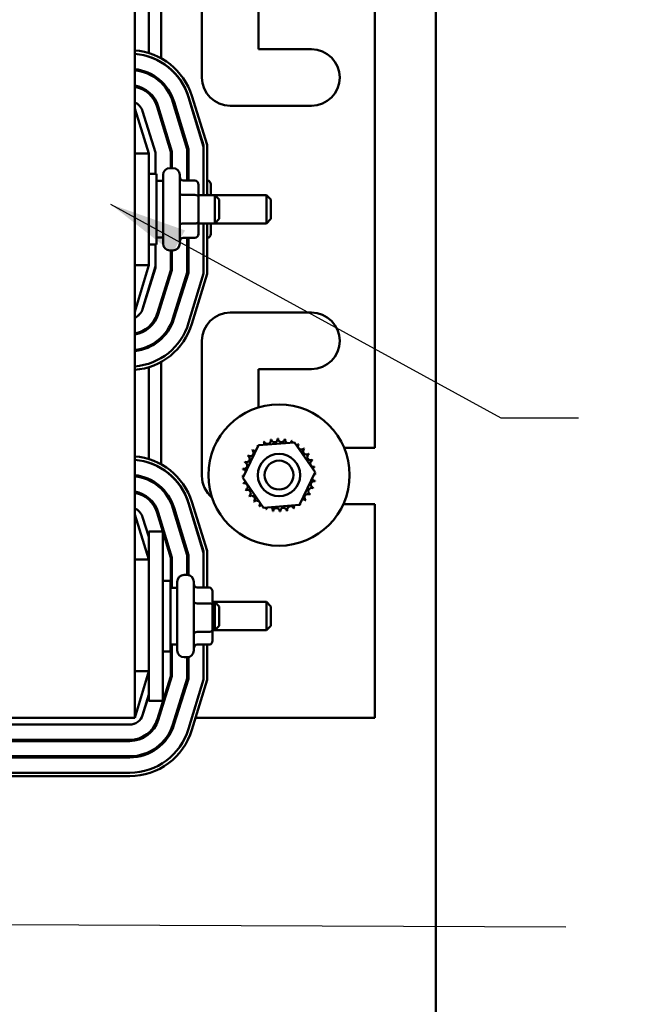
# Model space of a CAD drawing. Units: inches. Extents: x 3 to 151, y 2 to 117.
# Drawn here: x 31 to 37, y 54 to 63 of the extents above; entities that cross this region are included whole.
import ezdxf

# ---------------------------------------------------------------- set-up
doc = ezdxf.new("R2010")
doc.units = ezdxf.units.IN
doc.header["$LTSCALE"] = 7
doc.header["$MEASUREMENT"] = 0
doc.layers.add('Symbol (ANSI)', color=7, linetype='Continuous', lineweight=25)
doc.layers.add('Visible (ANSI)', color=7, linetype='Continuous', lineweight=50)
doc.styles.add('Note Text (ANSI)', font='tahoma.ttf')
doc.dimstyles.new('Default (ANSI)$7', dxfattribs={"dimscale": 7, "dimtxt": 0.12, "dimasz": 0.098425, "dimexe": 0.125, "dimexo": 0.0625, "dimgap": 0.031496, "dimtad": 0, "dimtih": 1, "dimtoh": 1, "dimrnd": 1e-08, "dimzin": 0, "dimdsep": 46, "dimtxsty": 'Note Text (ANSI)', "dimcen": 0.09, "dimdle": 0.393701, "dimclrd": 256, "dimclre": 256, "dimclrt": 256, "dimadec": 0, "dimazin": 1, "dimtfac": 1, "dimtofl": 0, "dimtmove": 0, "dimatfit": 3, "dimfxl": 1, "dimtolj": 1, "dimtzin": 4, "dimlwd": -1, "dimlwe": -1, "dimarcsym": 0})

msp = doc.modelspace()

# ---------------------------------------------------------------- linework, layer by layer
at = {"layer": 'Visible (ANSI)'}
for p, q in [((34.9736, 41.527), (34.9736, 93.007)), ((32.3096, 56.709), (32.3096, 65.709)), ((32.9046, 62.374), (32.9046, 63.569)), ((32.4346, 63.4195), (32.4346, 62.5905)), ((32.5446, 63.4665), (32.5446, 62.5437)), ((34.4346, 59.099), (34.4346, 63.319)), ((33.4046, 62.9791), (33.4046, 62.624)), ((32.4346, 62.5591), (32.4346, 62.5589)), ((33.4046, 62.624), (33.8746, 62.624)), ((32.5446, 62.5091), (32.5446, 62.5088)), ((32.4346, 62.4143), (32.4346, 62.4033)), ((32.5446, 62.3409), (32.5446, 62.3271)), ((32.4346, 62.2447), (32.4346, 62.2315)), ((32.7857, 62.2035), (32.9196, 61.775)), ((32.7866, 62.1992), (32.9196, 61.761)), ((32.9496, 61.7795), (32.8143, 62.2125)), ((32.5091, 62.115), (32.6296, 61.718)), ((32.6396, 61.7194), (32.5187, 62.1179)), ((32.6479, 62.1571), (32.7746, 61.7395)), ((32.7846, 61.741), (32.6574, 62.16)), ((33.8746, 62.124), (33.1546, 62.124)), ((32.4346, 61.701), (32.3096, 62.101)), ((32.38, 62.0767), (32.4946, 61.7101)), ((32.5446, 62.0325), (32.5446, 61.9981)), ((32.9196, 61.775), (32.9196, 61.334)), ((32.9496, 61.334), (32.9496, 61.7795)), ((32.3096, 61.701), (32.4346, 61.701)), ((32.4346, 60.7129), (32.4346, 61.701)), ((32.4946, 61.7101), (32.4946, 61.5215)), ((32.6296, 61.718), (32.6296, 61.573)), ((32.6396, 61.573), (32.6396, 61.7194)), ((32.7746, 61.7395), (32.7746, 61.4618)), ((32.7846, 61.4618), (32.7846, 61.741)), ((32.4346, 61.5215), (32.5021, 61.5215)), ((32.5021, 61.5215), (32.5021, 60.8965)), ((32.5611, 60.905), (32.5611, 61.513)), ((32.6211, 61.573), (32.6481, 61.573)), ((32.7081, 61.513), (32.7081, 60.905)), ((32.5611, 61.459), (32.5021, 61.459)), ((32.8431, 61.4618), (32.7381, 61.4618)), ((32.8731, 61.3182), (32.8731, 61.4272)), ((32.9531, 61.4618), (32.9496, 61.4618)), ((32.9831, 61.334), (32.9831, 61.4272)), ((32.8431, 61.3356), (32.7381, 61.3356)), ((32.8731, 61.334), (33.0181, 61.334)), ((32.9531, 61.3356), (32.9496, 61.3356)), ((33.0181, 61.334), (33.4756, 61.334)), ((33.0181, 61.084), (33.0181, 61.334)), ((33.0581, 61.294), (33.0181, 61.334)), ((33.4756, 61.084), (33.4756, 61.334)), ((33.5156, 61.294), (33.4756, 61.334)), ((32.8731, 61.1), (32.8731, 61.3182)), ((33.0581, 61.294), (33.0581, 61.124)), ((33.5156, 61.294), (33.5156, 61.124)), ((32.8431, 61.0827), (32.7381, 61.0827)), ((32.8731, 60.9907), (32.8731, 61.1)), ((32.8731, 61.084), (33.0181, 61.084)), ((32.9196, 61.084), (32.9196, 60.6409)), ((32.9496, 60.6365), (32.9496, 61.084)), ((32.9531, 61.0827), (32.9496, 61.0827)), ((32.9831, 60.9907), (32.9831, 61.084)), ((33.0581, 61.124), (33.0181, 61.084)), ((33.0181, 61.084), (33.4756, 61.084)), ((33.5156, 61.124), (33.4756, 61.084)), ((32.4346, 60.8965), (32.5021, 60.8965)), ((32.4946, 60.8965), (32.4946, 60.704)), ((32.5611, 60.959), (32.5021, 60.959)), ((32.8431, 60.9561), (32.7381, 60.9561)), ((32.7746, 60.9561), (32.7746, 60.6491)), ((32.7846, 60.6475), (32.7846, 60.9561)), ((32.9531, 60.9561), (32.9496, 60.9561)), ((32.6211, 60.845), (32.6481, 60.845)), ((32.6296, 60.845), (32.6296, 60.6712)), ((32.6396, 60.6697), (32.6396, 60.845)), ((32.3096, 60.301), (32.4346, 60.7129)), ((32.3096, 60.7129), (32.4346, 60.7129)), ((32.4946, 60.704), (32.3799, 60.3261)), ((32.38, 60.3252), (32.4946, 60.6918)), ((32.4946, 60.6918), (32.4946, 60.704)), ((32.6296, 60.6712), (32.5089, 60.2849)), ((32.5184, 60.2819), (32.6396, 60.6697)), ((32.7746, 60.6491), (32.6473, 60.2416)), ((32.6568, 60.2387), (32.7846, 60.6475)), ((32.9196, 60.6409), (32.7866, 60.2027)), ((32.8153, 60.194), (32.9496, 60.6365)), ((32.4346, 60.5063), (32.4346, 60.4998)), ((32.5446, 60.3992), (32.5446, 60.3657)), ((33.1546, 60.294), (33.8746, 60.294)), ((32.4346, 60.1701), (32.4346, 60.1569)), ((32.5446, 60.0744), (32.5446, 60.0606)), ((32.9046, 58.849), (32.9046, 60.044)), ((32.4346, 59.9985), (32.4346, 59.9875)), ((32.5446, 59.8585), (32.5446, 58.9517)), ((32.4346, 59.8115), (32.4346, 58.9985)), ((33.4046, 59.794), (33.4046, 59.4548)), ((33.8746, 59.794), (33.4046, 59.794)), ((33.2672, 58.8318), (33.4051, 59.121)), ((33.4051, 59.121), (33.7246, 59.1462)), ((33.7246, 59.1462), (33.9061, 58.8821)), ((34.1629, 59.099), (34.4346, 59.099)), ((32.4346, 58.9671), (32.4346, 58.9669)), ((32.5446, 58.9171), (32.5446, 58.9168)), ((32.4346, 58.8223), (32.4346, 58.8113)), ((33.4488, 58.5677), (33.2672, 58.8318)), ((33.9061, 58.8821), (33.7682, 58.5929)), ((32.5446, 58.7489), (32.5446, 58.7351)), ((32.4346, 58.6527), (32.4346, 58.6395)), ((32.6479, 58.5651), (32.7746, 58.1475)), ((32.7846, 58.149), (32.6574, 58.568)), ((32.7857, 58.6115), (32.9196, 58.183)), ((32.7866, 58.6072), (32.9196, 58.169)), ((32.9496, 58.1875), (32.8143, 58.6205)), ((33.7682, 58.5929), (33.4488, 58.5677)), ((34.4346, 58.599), (34.1559, 58.599)), ((34.4346, 56.709), (34.4346, 58.599)), ((32.4346, 58.109), (32.3096, 58.509)), ((32.38, 58.4847), (32.4346, 58.3101)), ((32.5091, 58.523), (32.5589, 58.359)), ((32.6396, 58.1274), (32.5187, 58.5259)), ((32.5446, 58.4405), (32.5446, 58.4061)), ((32.4346, 58.359), (32.5596, 58.359)), ((32.4346, 58.359), (32.4346, 58.109)), ((32.5596, 58.359), (32.5596, 58.109)), ((32.5596, 58.3566), (32.6296, 58.126)), ((32.3096, 58.109), (32.4346, 58.109)), ((32.4346, 57.109), (32.4346, 58.109)), ((32.5596, 57.109), (32.5596, 58.109)), ((32.6296, 58.126), (32.6296, 57.859)), ((32.6396, 57.859), (32.6396, 58.1274)), ((32.7746, 58.1475), (32.7746, 57.9729)), ((32.7846, 57.9718), (32.7846, 58.149)), ((32.9196, 58.183), (32.9196, 57.8614)), ((32.9496, 57.8614), (32.9496, 58.1875)), ((32.7461, 57.973), (32.7731, 57.973)), ((32.5596, 57.9215), (32.6271, 57.9215)), ((32.6271, 57.9215), (32.6271, 57.2965)), ((32.6861, 57.859), (32.6271, 57.859)), ((32.6861, 57.305), (32.6861, 57.913)), ((32.8331, 57.913), (32.8331, 57.305)), ((32.9681, 57.8614), (32.8631, 57.8614)), ((32.9981, 57.7064), (32.9981, 57.8268)), ((32.9681, 57.7218), (32.8631, 57.7218)), ((32.9981, 57.734), (33.0181, 57.734)), ((32.9981, 57.4885), (32.9981, 57.7064)), ((33.0181, 57.734), (33.4756, 57.734)), ((33.0181, 57.484), (33.0181, 57.734)), ((33.0581, 57.694), (33.0181, 57.734)), ((33.0581, 57.694), (33.0581, 57.524)), ((33.4756, 57.484), (33.4756, 57.734)), ((33.5156, 57.694), (33.4756, 57.734)), ((33.5156, 57.694), (33.5156, 57.524)), ((33.0581, 57.524), (33.0181, 57.484)), ((33.5156, 57.524), (33.4756, 57.484)), ((32.9681, 57.4694), (32.8631, 57.4694)), ((32.9981, 57.3911), (32.9981, 57.4885)), ((32.9981, 57.484), (33.0181, 57.484)), ((33.0181, 57.484), (33.4756, 57.484)), ((32.6861, 57.359), (32.6271, 57.359)), ((32.6296, 57.359), (32.6296, 57.0792)), ((32.6396, 57.0777), (32.6396, 57.359)), ((32.9681, 57.3565), (32.8631, 57.3565)), ((32.9196, 57.3565), (32.9196, 57.0489)), ((32.9496, 57.0445), (32.9496, 57.3565)), ((32.5596, 57.2965), (32.6271, 57.2965)), ((32.7461, 57.245), (32.7731, 57.245)), ((32.7746, 57.245), (32.7746, 57.0571)), ((32.7846, 57.0555), (32.7846, 57.2461)), ((32.3096, 56.709), (32.4346, 57.1209)), ((32.3096, 57.1209), (32.4346, 57.1209)), ((32.4346, 57.109), (32.4346, 56.859)), ((32.6296, 57.0792), (32.5089, 56.6929)), ((32.5184, 56.6899), (32.6396, 57.0777)), ((32.5596, 57.109), (32.5596, 56.859)), ((32.7746, 57.0571), (32.6473, 56.6496)), ((32.6568, 56.6467), (32.7846, 57.0555)), ((32.9196, 57.0489), (32.7866, 56.6107)), ((32.8153, 56.602), (32.9496, 57.0445)), ((32.4346, 56.9143), (32.3799, 56.7341)), ((32.38, 56.7332), (32.4346, 56.9078)), ((32.4346, 56.859), (32.5596, 56.859)), ((32.5446, 56.8072), (32.5446, 56.7737)), ((28.8096, 56.709), (32.3096, 56.709)), ((32.2651, 56.649), (28.8541, 56.649)), ((32.2651, 56.649), (32.2655, 56.649)), ((32.5139, 56.709), (32.5244, 56.709)), ((32.6658, 56.709), (32.6763, 56.709)), ((32.8478, 56.709), (34.4346, 56.709)), ((32.2655, 56.514), (28.8537, 56.514)), ((28.8537, 56.504), (32.2655, 56.504)), ((32.2655, 56.369), (28.8537, 56.369)), ((28.8537, 56.359), (32.2655, 56.359)), ((32.2651, 56.224), (28.8541, 56.224)), ((28.8541, 56.194), (32.2651, 56.194))]:
    msp.add_line(p, q, dxfattribs=at)
for radius in [0.625, 0.1875, 0.1275]:
    msp.add_circle((33.5867, 58.857), radius, dxfattribs=at)
for centre, radius, start, end in [((32.2655, 62.041), 0.575, 17.35402, 85.60021), ((32.2655, 62.041), 0.545, 17.35402, 85.3575), ((32.2651, 62.041), 0.545, 16.88051, 85.31708), ((33.8746, 62.374), 0.25, 270, 90), ((32.2651, 62.041), 0.41, 16.88051, 83.7698), ((32.2651, 62.041), 0.4, 16.88051, 83.61341), ((33.1546, 62.374), 0.25, 180, 270), ((32.2651, 62.041), 0.265, 16.88051, 80.33402), ((32.2651, 62.041), 0.255, 16.88051, 79.95111), ((32.2655, 62.041), 0.12, 17.35402, 68.4326), ((32.6211, 61.513), 0.06, 90, 180), ((32.6481, 61.513), 0.06, 0, 90), ((32.7581, 61.513), 0.06, 63.78973, 74.03799), ((32.6211, 60.905), 0.06, 180, 270), ((32.6481, 60.905), 0.06, 270, 0), ((32.7581, 60.905), 0.06, 285.96201, 296.21027), ((32.2651, 60.361), 0.12, 291.76422, 343.11949), ((32.2655, 60.361), 0.12, 291.5674, 342.64598), ((32.2655, 60.361), 0.255, 279.96148, 342.64598), ((32.2655, 60.361), 0.265, 279.58196, 342.64598), ((33.1546, 60.044), 0.25, 90, 180), ((33.8746, 60.044), 0.25, 270, 90), ((32.2655, 60.361), 0.4, 276.33138, 342.64598), ((32.2655, 60.361), 0.41, 276.17635, 342.64598), ((32.2651, 60.361), 0.545, 274.68291, 343.11949), ((32.2651, 60.361), 0.575, 274.43808, 343.11949), ((33.5867, 58.857), 0.3232, 113.88256, 114.42947), ((33.4262, 59.1374), 0.0302, 335.30276, 27.10524), ((33.484, 59.1633), 0.0302, 201.20679, 15.85524), ((33.5867, 58.857), 0.3232, 102.63256, 103.17947), ((33.5457, 59.1775), 0.0302, 189.95679, 4.60524), ((33.5867, 58.857), 0.3232, 91.38256, 91.92947), ((33.609, 59.1793), 0.0302, 178.70679, 353.35524), ((33.5867, 58.857), 0.3232, 80.13256, 80.67947), ((33.6715, 59.1688), 0.0302, 167.45679, 246.682), ((33.6715, 59.1688), 0.0302, 302.33652, 342.10524), ((33.5867, 58.857), 0.3232, 68.88256, 69.42947), ((33.7307, 59.1462), 0.0302, 156.20679, 183.66822), ((33.3311, 59.0547), 0.0302, 234.95679, 49.60524), ((33.5867, 58.857), 0.3232, 136.38256, 136.92947), ((33.3745, 59.1007), 0.0302, 223.70679, 283.28822), ((33.5867, 58.857), 0.3232, 125.13256, 125.67947), ((33.3745, 59.1007), 0.0302, 25.7303, 38.35524), ((33.4262, 59.1374), 0.0302, 212.45679, 221.25025), ((33.7307, 59.1462), 0.0302, 294.82749, 330.85524), ((33.7844, 59.1126), 0.0302, 144.95679, 319.60524), ((33.5867, 58.857), 0.3232, 57.63256, 58.17947), ((33.8304, 59.0691), 0.0302, 133.70679, 308.35524), ((33.5867, 58.857), 0.3232, 46.38256, 46.92947), ((32.2655, 58.449), 0.575, 17.35402, 85.60021), ((32.2655, 58.449), 0.545, 17.35402, 85.3575), ((32.2651, 58.449), 0.545, 16.88051, 85.31708), ((33.2974, 59.001), 0.0302, 246.20679, 60.85524), ((33.5867, 58.857), 0.3232, 147.63256, 148.17947), ((33.8671, 59.0175), 0.0302, 122.45679, 297.10524), ((33.5867, 58.857), 0.3232, 35.13256, 35.67947), ((33.8931, 58.9597), 0.0302, 111.20679, 285.85524), ((33.5867, 58.857), 0.3232, 23.88256, 24.42947), ((33.5867, 58.857), 0.3232, 170.13256, 170.67947), ((33.2643, 58.8793), 0.0302, 14.48932, 83.35524), ((33.2749, 58.9418), 0.0302, 257.45679, 72.10524), ((33.5867, 58.857), 0.3232, 158.88256, 159.42947), ((33.9072, 58.8979), 0.0302, 99.95679, 143.54817), ((33.5867, 58.857), 0.3232, 12.63256, 13.17947), ((32.2651, 58.449), 0.41, 16.88051, 83.7698), ((32.2651, 58.449), 0.4, 16.88051, 83.61341), ((33.1546, 58.849), 0.25, 180, 230.19402), ((33.2643, 58.8793), 0.0302, 268.70679, 294.52921), ((33.5867, 58.857), 0.3232, 181.38256, 181.92947), ((33.2661, 58.816), 0.0302, 75.56195, 94.60524), ((33.8985, 58.7721), 0.0302, 77.45679, 252.10524), ((33.909, 58.8346), 0.0302, 194.48932, 263.35524), ((33.909, 58.8346), 0.0302, 88.70679, 114.52921), ((33.9072, 58.8979), 0.0302, 255.56195, 274.60524), ((33.5867, 58.857), 0.3232, 350.13256, 350.67947), ((33.5867, 58.857), 0.3232, 1.38256, 1.92947), ((33.2661, 58.816), 0.0302, 279.95679, 323.54817), ((33.5867, 58.857), 0.3232, 192.63256, 193.17947), ((33.2803, 58.7542), 0.0302, 291.20679, 105.85524), ((33.5867, 58.857), 0.3232, 203.88256, 204.42947), ((33.3062, 58.6964), 0.0302, 302.45679, 117.10524), ((33.8759, 58.7129), 0.0302, 66.20679, 240.85524), ((33.5867, 58.857), 0.3232, 338.88256, 339.42947), ((32.2651, 58.449), 0.265, 16.88051, 80.33402), ((32.2651, 58.449), 0.255, 16.88051, 79.95111), ((33.5867, 58.857), 0.3232, 215.13256, 215.67947), ((33.3429, 58.6448), 0.0302, 313.70679, 128.35524), ((33.389, 58.6013), 0.0302, 324.95679, 139.60524), ((33.7988, 58.6132), 0.0302, 43.70679, 103.28822), ((33.8423, 58.6593), 0.0302, 54.95679, 229.60524), ((33.5867, 58.857), 0.3232, 316.38256, 316.92947), ((33.5867, 58.857), 0.3232, 327.63256, 328.17947), ((32.2655, 58.449), 0.12, 17.35402, 68.4326), ((33.5867, 58.857), 0.3232, 226.38256, 226.92947), ((33.5867, 58.857), 0.3232, 237.63256, 238.17947), ((33.4426, 58.5677), 0.0302, 114.82749, 150.85524), ((33.4426, 58.5677), 0.0302, 336.20679, 3.66822), ((33.5867, 58.857), 0.3232, 248.88256, 249.42947), ((33.5018, 58.5451), 0.0302, 122.33652, 162.10524), ((33.5018, 58.5451), 0.0302, 347.45679, 66.682), ((33.5643, 58.5346), 0.0302, 358.70679, 173.35524), ((33.6276, 58.5364), 0.0302, 9.95679, 184.60524), ((33.5867, 58.857), 0.3232, 282.63256, 283.17947), ((33.6894, 58.5506), 0.0302, 21.20679, 195.85524), ((33.7472, 58.5765), 0.0302, 155.30276, 207.10524), ((33.5867, 58.857), 0.3232, 293.88256, 294.42947), ((33.7472, 58.5765), 0.0302, 32.45679, 41.25025), ((33.7988, 58.6132), 0.0302, 205.7303, 218.35524), ((33.5867, 58.857), 0.3232, 305.13256, 305.67947), ((33.5867, 58.857), 0.3232, 260.13256, 260.67947), ((33.5867, 58.857), 0.3232, 271.38256, 271.92947), ((32.7461, 57.913), 0.06, 90, 180), ((32.7731, 57.913), 0.06, 0, 90), ((32.7461, 57.305), 0.06, 180, 270), ((32.7731, 57.305), 0.06, 270, 0), ((32.2651, 56.769), 0.12, 270, 343.11949), ((32.2655, 56.769), 0.12, 270, 342.64598), ((32.2655, 56.769), 0.255, 270, 342.64598), ((32.2655, 56.769), 0.265, 270, 342.64598), ((32.2655, 56.769), 0.4, 270, 342.64598), ((32.2655, 56.769), 0.41, 270, 342.64598), ((32.2651, 56.769), 0.545, 270, 343.11949), ((32.2651, 56.769), 0.575, 270, 343.11949)]:
    msp.add_arc(centre, radius, start, end, dxfattribs=at)
for centre, major_axis, ratio, start_param, end_param in [((32.7381, 61.4965), (0, -0.0346), 0.866026, 4.712389, 6.283185), ((32.8431, 61.4272), (0, -0.0346), 0.866026, 1.570796, 3.141593), ((32.9531, 61.4272), (0, -0.0346), 0.866026, 1.570796, 3.141593), ((32.7381, 61.3529), (0.03, 0), 0.578221, 3.141593, 4.712389), ((32.8431, 61.3182), (-0.03, 0), 0.578221, 3.141593, 4.712389), ((32.9531, 61.3182), (-0.03, 0), 0.578221, 4.275348, 4.712389), ((32.7381, 61.0654), (0.03, 0), 0.576479, 1.570796, 3.141593), ((32.8431, 61.1), (-0.03, 0), 0.576479, 1.570796, 3.141593), ((32.9531, 61.1), (-0.03, 0), 0.576479, 1.570796, 1.953156), ((32.8431, 60.9907), (0, 0.0346), 0.866026, 3.141593, 4.712389), ((32.9531, 60.9907), (0, 0.0346), 0.866026, 3.141593, 4.712389), ((32.7381, 60.9214), (0, -0.0346), 0.866026, 3.141593, 4.712389), ((32.8631, 57.8959), (0, -0.0346), 0.867637, 4.712389, 6.283185), ((32.9681, 57.8268), (0, -0.0346), 0.867637, 1.570796, 3.141593), ((32.8631, 57.7373), (0.03, 0), 0.515365, 3.141593, 4.712389), ((32.9681, 57.7064), (-0.03, 0), 0.515365, 3.141593, 4.712389), ((32.8631, 57.4503), (0.03, 0), 0.637192, 1.570796, 3.141593), ((32.9681, 57.4885), (-0.03, 0), 0.637192, 1.570796, 3.141593), ((32.8631, 57.322), (0, -0.0346), 0.867637, 3.141593, 4.712389), ((32.9681, 57.3911), (0, 0.0346), 0.867637, 3.141593, 4.712389)]:
    msp.add_ellipse(centre, major_axis=major_axis, ratio=ratio, start_param=start_param, end_param=end_param, dxfattribs=at)

# ---------------------------------------------------------------- leaders
at = {"layer": 'Symbol (ANSI)', "annotation_type": 0, "has_hookline": 1, "text_width": 0.361}
for points, hookline_direction in [([(23.018, 62.849), (26.2983, 54.898), (36.1245, 54.861)], 1), ([(32.0957, 61.2533), (35.5495, 59.3626), (36.2385, 59.3626)], 0)]:
    msp.add_leader(points, dimstyle='Default (ANSI)$7', override={"dimtad": 0}, dxfattribs=dict(at, hookline_direction=hookline_direction))

doc.saveas('drawing.dxf')
